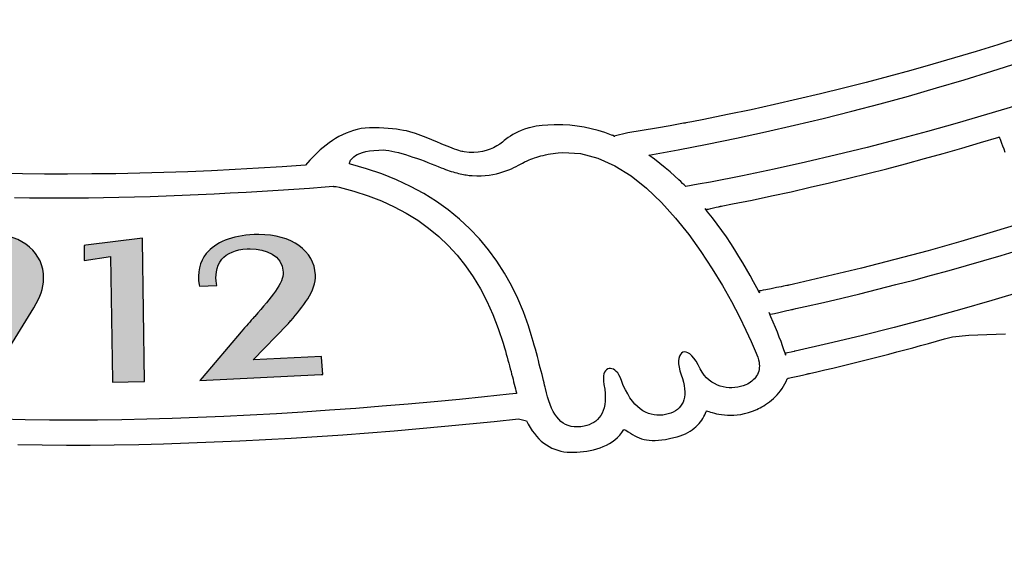
# Model space of a CAD drawing. Units: millimetres. Extents: x -1007 to 1552, y 968 to 1551.
# Drawn here: x -96 to -96, y 991 to 992 of the extents above; entities that cross this region are included whole.
import ezdxf

# ---------------------------------------------------------------- set-up
doc = ezdxf.new("R2010")
doc.units = ezdxf.units.MM
doc.header["$PDMODE"] = 34
doc.layers.get('0').update_dxf_attribs({"linetype": 'CONTINUOUS'})
doc.layers.get('DEFPOINTS').update_dxf_attribs({"linetype": 'CONTINUOUS'})
doc.layers.add('FRAU-LOGO', color=34, linetype='CONTINUOUS')
doc.layers.add('FRAU-QUOTE', color=34, linetype='CONTINUOUS')
doc.styles.add('POLTRONA-FRAU', font='times.ttf', dxfattribs={"oblique": 15})
doc.dimstyles.new('POLTRONA-FRAU', dxfattribs={"dimscale": 2, "dimtxt": 1.8, "dimasz": 1, "dimexe": 0, "dimexo": 0.5, "dimgap": 1, "dimtad": 0, "dimdec": 0, "dimrnd": 1, "dimdsep": 46, "dimtxsty": 'POLTRONA-FRAU', "dimblk": 'DOT', "dimcen": 2.5, "dimse1": 1, "dimse2": 1, "dimclrd": 256, "dimclre": 256, "dimaunit": 1, "dimadec": 0, "dimazin": 0, "dimtfac": 1, "dimtdec": 0, "dimtofl": 0, "dimtmove": 0, "dimatfit": 3, "dimldrblk": 'CLOSEDBLANK', "dimfxl": 0, "dimtolj": 1, "dimarcsym": 0})

# ---------------------------------------------------------------- blocks, each defined once
blk = doc.blocks.new('_DOT')
at = {"color": 0, "linetype": 'ByBlock'}
blk.add_line((-0.5, 0), (-1, 0), dxfattribs=at)
at = {"color": 0, "linetype": 'ByBlock', "const_width": 0.5}
blk.add_lwpolyline([(-0.25, 0, 1), (0.25, 0, 1)], format="xyb", close=True, dxfattribs=at)
blk = doc.blocks.new('*D13')
at = {"layer": 'DEFPOINTS', "color": 0}
for p in [(-238.81469, 1018.34931), (-89.81469, 1016.76258), (-89.81469, 971.97654)]:
    blk.add_point(p, dxfattribs=at)
at = {"layer": 'FRAU-QUOTE', "lineweight": -2}
for p, q in [((-236.81469, 971.97654), (-173.05191, 971.97654)), ((-91.81469, 971.97654), (-155.57747, 971.97654))]:
    blk.add_line(p, q, dxfattribs=at)
at = {"layer": 'FRAU-QUOTE', "lineweight": -2, "xscale": 2, "yscale": 2, "zscale": 2, "rotation": 180}
blk.add_blockref('_DOT', (-238.81469, 971.97654), dxfattribs=at)
at = {"layer": 'FRAU-QUOTE', "lineweight": -2, "xscale": 2, "yscale": 2, "zscale": 2}
blk.add_blockref('_DOT', (-89.81469, 971.97654), dxfattribs=at)
at = {"layer": 'FRAU-QUOTE', "color": 0, "insert": (-164.31469, 971.97654), "char_height": 6, "attachment_point": 5, "style": 'POLTRONA-FRAU'}
blk.add_mtext('\\A1;149', dxfattribs=at)
blk = doc.blocks.new('_ClosedBlank')
at = {"color": 0, "linetype": 'ByBlock', "lineweight": -2}
for p, q in [((-1, 0.16667), (0, 0)), ((-1, 0.16667), (-1, -0.16667)), ((0, 0), (-1, -0.16667))]:
    blk.add_line(p, q, dxfattribs=at)
blk = doc.blocks.new('Logo-Frau-2015')
h = blk.add_hatch(color=256)
h.dxf.hatch_style = 1
edge = h.paths.add_edge_path()
edge.add_spline(control_points=[(28.884, 3.051), (28.884, 3.051), (28.859, 3.051), (28.859, 3.051), (28.378, 3.051), (27.98, 2.736), (27.972, 2.349), (27.967, 2.098), (28.113, 1.721), (28.536, 1.712), (28.547, 1.712), (28.557, 1.711), (28.567, 1.711), (28.658, 1.711), (28.721, 1.724), (28.788, 1.738), (28.788, 1.738), (28.799, 1.74), (28.799, 1.74), (28.799, 1.74), (28.38, 1.038), (28.38, 1.038), (28.38, 1.038), (28.36, 1.004), (28.36, 1.004), (28.36, 1.004), (28.819, 0.993), (28.819, 0.993), (28.819, 0.993), (28.824, 0.993), (28.824, 0.993), (28.824, 0.993), (29.459, 2.023), (29.459, 2.023), (29.56, 2.182), (29.594, 2.282), (29.597, 2.434), (29.604, 2.782), (29.304, 3.042), (28.884, 3.051)], knot_values=[0, 0, 0, 0, 1, 1, 1, 2, 2, 2, 3, 3, 3, 4, 4, 4, 5, 5, 5, 6, 6, 6, 7, 7, 7, 8, 8, 8, 9, 9, 9, 10, 10, 10, 11, 11, 11, 12, 12, 12, 13, 13, 13, 13], degree=3, periodic=0)
edge = h.paths.add_edge_path(flags=16)
edge.add_spline(control_points=[(28.792, 2.879), (28.792, 2.879), (28.803, 2.879), (28.803, 2.879), (28.926, 2.876), (29.019, 2.825), (29.08, 2.727), (29.127, 2.652), (29.153, 2.549), (29.151, 2.444), (29.145, 2.191), (29.032, 1.921), (28.731, 1.921), (28.731, 1.921), (28.72, 1.921), (28.72, 1.921), (28.385, 1.928), (28.375, 2.287), (28.377, 2.359), (28.379, 2.481), (28.416, 2.879), (28.792, 2.879)], knot_values=[0, 0, 0, 0, 1, 1, 1, 2, 2, 2, 3, 3, 3, 4, 4, 4, 5, 5, 5, 6, 6, 6, 7, 7, 7, 7], degree=3, periodic=0)
h = blk.add_hatch(color=256)
h.dxf.hatch_style = 1
edge = h.paths.add_edge_path()
edge.add_spline(control_points=[(33.477, 1.334), (33.477, 1.334), (33.476, 1.343), (33.476, 1.343), (33.476, 1.343), (32.521, 1.296), (32.521, 1.296), (32.521, 1.296), (33.002, 1.788), (33.002, 1.788), (33.01, 1.797), (33.017, 1.807), (33.025, 1.816), (33.031, 1.823), (33.038, 1.831), (33.045, 1.839), (33.045, 1.839), (33.048, 1.842), (33.048, 1.842), (33.206, 2.029), (33.402, 2.262), (33.391, 2.481), (33.374, 2.819), (33.057, 3.045), (32.602, 3.045), (32.582, 3.045), (32.561, 3.045), (32.534, 3.044), (32.224, 3.028), (31.994, 2.936), (31.868, 2.779), (31.774, 2.663), (31.74, 2.512), (31.769, 2.342), (31.769, 2.342), (31.773, 2.322), (31.773, 2.322), (31.773, 2.322), (32.013, 2.335), (32.013, 2.335), (32.013, 2.335), (32.009, 2.36), (32.009, 2.36), (31.995, 2.456), (31.997, 2.593), (32.084, 2.699), (32.157, 2.786), (32.276, 2.835), (32.436, 2.843), (32.452, 2.844), (32.466, 2.844), (32.481, 2.844), (32.696, 2.844), (32.93, 2.759), (32.941, 2.52), (32.95, 2.366), (32.779, 2.172), (32.543, 1.903), (32.543, 1.903), (32.538, 1.897), (32.538, 1.897), (32.484, 1.836), (32.42, 1.763), (32.354, 1.685), (32.354, 1.685), (31.812, 1.047), (31.812, 1.047), (31.812, 1.047), (31.778, 1.007), (31.778, 1.007), (31.778, 1.007), (33.47, 1.09), (33.47, 1.09), (33.47, 1.09), (33.493, 1.091), (33.493, 1.091), (33.493, 1.091), (33.477, 1.334), (33.477, 1.334)], knot_values=[0, 0, 0, 0, 1, 1, 1, 2, 2, 2, 3, 3, 3, 4, 4, 4, 5, 5, 5, 6, 6, 6, 7, 7, 7, 8, 8, 8, 9, 9, 9, 10, 10, 10, 11, 11, 11, 12, 12, 12, 13, 13, 13, 14, 14, 14, 15, 15, 15, 16, 16, 16, 17, 17, 17, 18, 18, 18, 19, 19, 19, 20, 20, 20, 21, 21, 21, 22, 22, 22, 23, 23, 23, 24, 24, 24, 25, 25, 25, 26, 26, 26, 26], degree=3, periodic=0)
h = blk.add_hatch(color=256)
h.dxf.hatch_style = 1
h.paths.add_polyline_path([(30.977, 2.992), (30.186, 2.895), (30.165, 2.893), (30.165, 2.682), (30.53, 2.74), (30.561, 1.009), (30.561, 0.986), (30.998, 0.993), (31.007, 0.993), (30.977, 2.967)])
for p, q in [((43.209, 5.788), (42.912, 5.693)), ((42.912, 5.693), (42.613, 5.6)), ((42.31, 5.509), (42.005, 5.42)), ((42.613, 5.6), (42.31, 5.509)), ((42.005, 5.42), (41.698, 5.333)), ((42.828, 5.324), (43.209, 5.446)), ((41.387, 5.248), (41.074, 5.166)), ((41.698, 5.333), (41.387, 5.248)), ((42.444, 5.205), (42.828, 5.324)), ((40.758, 5.085), (40.44, 5.007)), ((41.074, 5.166), (40.758, 5.085)), ((41.665, 4.977), (42.056, 5.089)), ((42.056, 5.089), (42.444, 5.205)), ((40.44, 5.007), (40.119, 4.931)), ((41.271, 4.869), (41.665, 4.977)), ((39.795, 4.858), (39.469, 4.786)), ((40.119, 4.931), (39.795, 4.858)), ((40.874, 4.765), (41.271, 4.869)), ((43.162, 4.842), (42.757, 4.718)), ((39.141, 4.717), (38.81, 4.65)), ((39.469, 4.786), (39.141, 4.717)), ((40.475, 4.665), (40.874, 4.765)), ((42.757, 4.718), (42.347, 4.598)), ((36.376, 4.535), (36.367, 4.532)), ((36.395, 4.539), (36.376, 4.535)), ((36.473, 4.554), (36.395, 4.539)), ((36.554, 4.564), (36.473, 4.554)), ((36.636, 4.571), (36.554, 4.564)), ((36.721, 4.574), (36.636, 4.571)), ((36.764, 4.574), (36.721, 4.574)), ((36.775, 4.574), (36.764, 4.574)), ((36.78, 4.574), (36.775, 4.574)), ((36.783, 4.574), (36.78, 4.574)), ((36.789, 4.574), (36.783, 4.574)), ((36.841, 4.573), (36.789, 4.574)), ((36.942, 4.568), (36.841, 4.573)), ((37.042, 4.557), (36.942, 4.568)), ((37.141, 4.541), (37.042, 4.557)), ((37.238, 4.521), (37.141, 4.541)), ((38.34, 4.562), (38.148, 4.528)), ((38.528, 4.597), (38.34, 4.562)), ((38.54, 4.599), (38.528, 4.597)), ((38.543, 4.599), (38.54, 4.599)), ((38.544, 4.599), (38.543, 4.599)), ((38.543, 4.599), (38.543, 4.599)), ((38.543, 4.599), (38.543, 4.599)), ((38.543, 4.599), (38.543, 4.599)), ((38.543, 4.599), (38.543, 4.599)), ((38.543, 4.599), (38.543, 4.599)), ((38.543, 4.599), (38.543, 4.599)), ((38.545, 4.599), (38.544, 4.599)), ((38.544, 4.599), (38.544, 4.599)), ((38.544, 4.599), (38.544, 4.599)), ((38.544, 4.599), (38.544, 4.599)), ((38.544, 4.599), (38.544, 4.599)), ((38.544, 4.599), (38.544, 4.599)), ((38.55, 4.6), (38.545, 4.599)), ((38.56, 4.602), (38.55, 4.6)), ((38.644, 4.618), (38.56, 4.602)), ((38.81, 4.65), (38.644, 4.618)), ((39.671, 4.476), (40.074, 4.568)), ((40.074, 4.568), (40.475, 4.665)), ((42.347, 4.598), (41.932, 4.482)), ((33.719, 4.411), (33.672, 4.384)), ((33.768, 4.436), (33.719, 4.411)), ((33.818, 4.459), (33.768, 4.436)), ((33.869, 4.479), (33.818, 4.459)), ((33.922, 4.496), (33.869, 4.479)), ((33.975, 4.511), (33.922, 4.496)), ((34.03, 4.522), (33.975, 4.511)), ((34.086, 4.529), (34.03, 4.522)), ((34.144, 4.533), (34.086, 4.529)), ((34.173, 4.534), (34.144, 4.533)), ((34.21, 4.534), (34.173, 4.534)), ((34.281, 4.532), (34.21, 4.534)), ((34.347, 4.53), (34.281, 4.532)), ((34.408, 4.526), (34.347, 4.53)), ((34.466, 4.521), (34.408, 4.526)), ((34.52, 4.514), (34.466, 4.521)), ((34.57, 4.507), (34.52, 4.514)), ((34.618, 4.498), (34.57, 4.507)), ((34.663, 4.489), (34.618, 4.498)), ((34.706, 4.478), (34.663, 4.489)), ((34.787, 4.454), (34.706, 4.478)), ((34.863, 4.427), (34.787, 4.454)), ((34.938, 4.398), (34.863, 4.427)), ((35.014, 4.365), (34.938, 4.398)), ((36.082, 4.398), (36.026, 4.356)), ((36.112, 4.419), (36.082, 4.398)), ((36.145, 4.44), (36.112, 4.419)), ((36.181, 4.46), (36.145, 4.44)), ((36.22, 4.479), (36.181, 4.46)), ((36.261, 4.497), (36.22, 4.479)), ((36.306, 4.514), (36.261, 4.497)), ((36.355, 4.529), (36.306, 4.514)), ((36.367, 4.532), (36.355, 4.529)), ((37.334, 4.496), (37.238, 4.521)), ((37.429, 4.466), (37.334, 4.496)), ((37.521, 4.432), (37.429, 4.466)), ((37.556, 4.422), (37.521, 4.432)), ((37.537, 4.429), (37.535, 4.43)), ((37.535, 4.43), (37.536, 4.43)), ((37.536, 4.43), (37.539, 4.429)), ((37.561, 4.419), (37.537, 4.429)), ((37.539, 4.429), (37.555, 4.422)), ((37.555, 4.422), (37.567, 4.417)), ((37.748, 4.463), (37.561, 4.419)), ((37.567, 4.417), (37.561, 4.419)), ((37.561, 4.419), (37.57, 4.416)), ((37.95, 4.495), (37.748, 4.463)), ((38.148, 4.528), (37.95, 4.495)), ((39.266, 4.388), (39.671, 4.476)), ((41.932, 4.482), (41.513, 4.369)), ((42.669, 4.327), (42.926, 4.404)), ((42.926, 4.404), (42.933, 4.406)), ((42.933, 4.406), (42.933, 4.406)), ((42.933, 4.406), (42.933, 4.406)), ((42.933, 4.406), (42.933, 4.405)), ((42.933, 4.405), (42.934, 4.403)), ((42.934, 4.403), (42.936, 4.398)), ((42.936, 4.398), (42.938, 4.392)), ((33.539, 4.292), (33.458, 4.224)), ((33.582, 4.324), (33.539, 4.292)), ((33.627, 4.355), (33.582, 4.324)), ((33.672, 4.384), (33.627, 4.355)), ((35.095, 4.331), (35.014, 4.365)), ((35.137, 4.314), (35.095, 4.331)), ((35.155, 4.306), (35.137, 4.314)), ((35.191, 4.292), (35.155, 4.306)), ((35.264, 4.263), (35.191, 4.292)), ((35.332, 4.237), (35.264, 4.263)), ((35.92, 4.28), (35.875, 4.255)), ((35.962, 4.307), (35.92, 4.28)), ((36.001, 4.335), (35.962, 4.307)), ((36.026, 4.356), (36.001, 4.335)), ((38.451, 4.225), (38.859, 4.304)), ((38.859, 4.304), (39.266, 4.388)), ((41.089, 4.26), (40.661, 4.155)), ((41.513, 4.369), (41.089, 4.26)), ((42.41, 4.251), (42.669, 4.327)), ((42.938, 4.392), (42.942, 4.383)), ((42.942, 4.383), (42.945, 4.373)), ((42.945, 4.373), (42.955, 4.348)), ((42.955, 4.348), (42.966, 4.318)), ((42.966, 4.318), (42.98, 4.282)), ((42.98, 4.282), (42.995, 4.241)), ((33.383, 4.153), (33.314, 4.082)), ((33.458, 4.224), (33.383, 4.153)), ((33.907, 4.112), (33.925, 4.129)), ((33.925, 4.129), (33.948, 4.145)), ((33.948, 4.145), (33.975, 4.161)), ((33.975, 4.161), (34.009, 4.176)), ((34.009, 4.176), (34.048, 4.19)), ((34.048, 4.19), (34.094, 4.202)), ((34.094, 4.202), (34.147, 4.212)), ((34.147, 4.212), (34.207, 4.219)), ((34.207, 4.219), (34.276, 4.223)), ((34.276, 4.223), (34.336, 4.224)), ((34.336, 4.224), (34.373, 4.221)), ((34.373, 4.221), (34.413, 4.216)), ((34.413, 4.216), (34.456, 4.209)), ((34.456, 4.209), (34.501, 4.199)), ((34.501, 4.199), (34.548, 4.188)), ((34.548, 4.188), (34.597, 4.174)), ((34.597, 4.174), (34.648, 4.16)), ((34.648, 4.16), (34.699, 4.144)), ((34.699, 4.144), (34.751, 4.126)), ((34.751, 4.126), (34.803, 4.108)), ((35.363, 4.226), (35.332, 4.237)), ((35.391, 4.217), (35.363, 4.226)), ((35.415, 4.209), (35.391, 4.217)), ((35.435, 4.204), (35.415, 4.209)), ((35.444, 4.202), (35.435, 4.204)), ((35.445, 4.201), (35.444, 4.202)), ((35.446, 4.201), (35.445, 4.201)), ((35.449, 4.201), (35.446, 4.201)), ((35.467, 4.197), (35.449, 4.201)), ((35.535, 4.19), (35.467, 4.197)), ((35.6, 4.188), (35.535, 4.19)), ((35.662, 4.192), (35.6, 4.188)), ((35.72, 4.202), (35.662, 4.192)), ((35.775, 4.216), (35.72, 4.202)), ((35.827, 4.234), (35.775, 4.216)), ((35.875, 4.255), (35.827, 4.234)), ((36.449, 4.115), (36.478, 4.124)), ((36.478, 4.124), (36.507, 4.132)), ((36.507, 4.132), (36.538, 4.141)), ((36.538, 4.141), (36.57, 4.149)), ((36.57, 4.149), (36.603, 4.157)), ((36.603, 4.157), (36.637, 4.164)), ((36.637, 4.164), (36.672, 4.171)), ((36.672, 4.171), (36.707, 4.176)), ((36.707, 4.176), (36.743, 4.181)), ((36.743, 4.181), (36.779, 4.185)), ((36.779, 4.185), (36.842, 4.19)), ((36.842, 4.19), (37.091, 4.174)), ((37.091, 4.174), (37.333, 4.111)), ((38.042, 4.15), (38.451, 4.225)), ((38.121, 4.094), (38.042, 4.15)), ((40.661, 4.155), (40.228, 4.054)), ((41.89, 4.104), (42.151, 4.176)), ((42.151, 4.176), (42.41, 4.251)), ((42.995, 4.241), (43.012, 4.195)), ((32.926, 3.989), (32.598, 3.969)), ((33.252, 4.011), (32.926, 3.989)), ((33.314, 4.082), (33.252, 4.011)), ((33.865, 4.035), (33.867, 4.043)), ((33.865, 4.03), (33.865, 4.035)), ((33.879, 4.025), (33.865, 4.03)), ((33.867, 4.043), (33.87, 4.053)), ((33.87, 4.053), (33.875, 4.066)), ((33.875, 4.066), (33.882, 4.08)), ((34.104, 3.961), (33.879, 4.025)), ((33.882, 4.08), (33.893, 4.096)), ((33.893, 4.096), (33.907, 4.112)), ((34.803, 4.108), (34.855, 4.09)), ((34.855, 4.09), (34.907, 4.071)), ((34.907, 4.071), (34.958, 4.051)), ((34.958, 4.051), (35.008, 4.032)), ((35.008, 4.032), (35.056, 4.013)), ((35.056, 4.013), (35.103, 3.994)), ((35.103, 3.994), (35.147, 3.976)), ((36.161, 3.978), (36.193, 3.994)), ((36.193, 3.994), (36.223, 4.01)), ((36.223, 4.01), (36.252, 4.025)), ((36.252, 4.025), (36.278, 4.04)), ((36.278, 4.04), (36.302, 4.053)), ((36.302, 4.053), (36.319, 4.062)), ((36.319, 4.062), (36.336, 4.07)), ((36.336, 4.07), (36.354, 4.079)), ((36.354, 4.079), (36.375, 4.088)), ((36.375, 4.088), (36.398, 4.097)), ((36.398, 4.097), (36.423, 4.106)), ((36.423, 4.106), (36.449, 4.115)), ((37.333, 4.111), (37.568, 4.005)), ((37.568, 4.005), (37.795, 3.863)), ((38.198, 4.035), (38.121, 4.094)), ((38.272, 3.976), (38.198, 4.035)), ((40.228, 4.054), (39.79, 3.957)), ((41.363, 3.963), (41.627, 4.033)), ((41.627, 4.033), (41.89, 4.104)), ((29.301, 3.891), (28.993, 3.896)), ((29.612, 3.887), (29.301, 3.891)), ((29.769, 3.887), (29.612, 3.887)), ((29.847, 3.887), (29.769, 3.887)), ((29.932, 3.887), (29.847, 3.887)), ((30.269, 3.889), (29.932, 3.887)), ((30.606, 3.893), (30.269, 3.889)), ((30.941, 3.9), (30.606, 3.893)), ((31.275, 3.909), (30.941, 3.9)), ((31.608, 3.921), (31.275, 3.909)), ((31.939, 3.935), (31.608, 3.921)), ((32.269, 3.951), (31.939, 3.935)), ((32.598, 3.969), (32.269, 3.951)), ((34.319, 3.889), (34.104, 3.961)), ((34.524, 3.807), (34.319, 3.889)), ((35.147, 3.976), (35.178, 3.964)), ((35.178, 3.964), (35.205, 3.953)), ((35.205, 3.953), (35.232, 3.944)), ((35.232, 3.944), (35.259, 3.934)), ((35.259, 3.934), (35.285, 3.926)), ((35.285, 3.926), (35.311, 3.918)), ((35.311, 3.918), (35.337, 3.91)), ((35.337, 3.91), (35.362, 3.904)), ((35.362, 3.904), (35.386, 3.898)), ((35.386, 3.898), (35.41, 3.892)), ((35.41, 3.892), (35.433, 3.887)), ((35.433, 3.887), (35.455, 3.883)), ((35.455, 3.883), (35.476, 3.879)), ((35.476, 3.879), (35.496, 3.875)), ((35.496, 3.875), (35.516, 3.873)), ((35.516, 3.873), (35.534, 3.87)), ((35.534, 3.87), (35.551, 3.869)), ((35.551, 3.869), (35.58, 3.867)), ((35.58, 3.867), (35.643, 3.864)), ((35.643, 3.864), (35.704, 3.865)), ((35.704, 3.865), (35.761, 3.868)), ((35.761, 3.868), (35.816, 3.874)), ((35.816, 3.874), (35.868, 3.882)), ((35.868, 3.882), (35.917, 3.892)), ((35.917, 3.892), (35.964, 3.904)), ((35.964, 3.904), (36.008, 3.917)), ((36.008, 3.917), (36.05, 3.931)), ((36.05, 3.931), (36.089, 3.947)), ((36.089, 3.947), (36.126, 3.962)), ((36.126, 3.962), (36.161, 3.978)), ((37.795, 3.863), (38.012, 3.69)), ((38.341, 3.918), (38.272, 3.976)), ((38.405, 3.861), (38.341, 3.918)), ((38.463, 3.808), (38.405, 3.861)), ((39.349, 3.865), (38.903, 3.776)), ((39.79, 3.957), (39.349, 3.865)), ((40.832, 3.829), (41.098, 3.895)), ((41.098, 3.895), (41.363, 3.963)), ((33.527, 3.709), (33.636, 3.717)), ((33.636, 3.717), (33.639, 3.717)), ((33.639, 3.717), (33.643, 3.716)), ((33.643, 3.716), (33.646, 3.716)), ((33.646, 3.716), (33.649, 3.716)), ((33.649, 3.716), (33.653, 3.716)), ((33.653, 3.716), (33.656, 3.716)), ((33.656, 3.716), (33.659, 3.715)), ((33.659, 3.715), (33.662, 3.715)), ((33.662, 3.715), (33.664, 3.715)), ((33.664, 3.715), (33.667, 3.715)), ((33.667, 3.715), (33.669, 3.714)), ((33.669, 3.714), (33.671, 3.714)), ((33.671, 3.714), (33.673, 3.714)), ((33.673, 3.714), (33.675, 3.714)), ((33.675, 3.714), (33.677, 3.713)), ((33.677, 3.713), (33.678, 3.713)), ((33.678, 3.713), (33.721, 3.703)), ((34.719, 3.715), (34.524, 3.807)), ((34.904, 3.615), (34.719, 3.715)), ((38.49, 3.782), (38.463, 3.808)), ((38.515, 3.758), (38.49, 3.782)), ((38.537, 3.736), (38.515, 3.758)), ((38.558, 3.714), (38.537, 3.736)), ((38.733, 3.745), (38.558, 3.714)), ((38.558, 3.714), (38.558, 3.714)), ((38.903, 3.776), (38.733, 3.745)), ((40.296, 3.703), (40.565, 3.765)), ((40.565, 3.765), (40.832, 3.829)), ((30.866, 3.57), (31.085, 3.576)), ((31.085, 3.576), (31.306, 3.584)), ((31.306, 3.584), (31.529, 3.593)), ((31.529, 3.593), (31.753, 3.602)), ((31.753, 3.602), (31.977, 3.613)), ((31.977, 3.613), (32.201, 3.624)), ((32.201, 3.624), (32.425, 3.637)), ((32.425, 3.637), (32.648, 3.65)), ((32.648, 3.65), (32.871, 3.664)), ((32.871, 3.664), (33.091, 3.678)), ((33.091, 3.678), (33.31, 3.693)), ((33.31, 3.693), (33.527, 3.709)), ((33.721, 3.703), (33.928, 3.648)), ((33.928, 3.648), (34.125, 3.585)), ((34.125, 3.585), (34.312, 3.513)), ((35.079, 3.506), (34.904, 3.615)), ((38.012, 3.69), (38.219, 3.492)), ((39.484, 3.526), (39.756, 3.583)), ((39.756, 3.583), (40.027, 3.642)), ((40.027, 3.642), (40.296, 3.703)), ((29.193, 3.561), (29.399, 3.558)), ((29.399, 3.558), (29.605, 3.556)), ((29.605, 3.556), (29.81, 3.555)), ((29.81, 3.555), (30.014, 3.555)), ((30.014, 3.555), (30.222, 3.557)), ((30.222, 3.557), (30.434, 3.56)), ((30.434, 3.56), (30.649, 3.564)), ((30.649, 3.564), (30.866, 3.57)), ((34.312, 3.513), (34.49, 3.432)), ((35.244, 3.388), (35.079, 3.506)), ((38.219, 3.492), (38.415, 3.275)), ((39.027, 3.434), (39.037, 3.436)), ((39.037, 3.436), (39.044, 3.438)), ((39.044, 3.438), (39.048, 3.439)), ((39.048, 3.439), (39.048, 3.439)), ((39.048, 3.439), (39.048, 3.439)), ((39.048, 3.439), (39.048, 3.439)), ((39.048, 3.439), (39.05, 3.439)), ((39.05, 3.439), (39.058, 3.441)), ((39.058, 3.441), (39.075, 3.444)), ((39.075, 3.444), (39.212, 3.471)), ((39.212, 3.471), (39.484, 3.526)), ((34.49, 3.432), (34.659, 3.342)), ((34.659, 3.342), (34.819, 3.243)), ((35.399, 3.261), (35.244, 3.388)), ((38.863, 3.363), (38.828, 3.406)), ((38.831, 3.408), (38.836, 3.402)), ((38.836, 3.402), (38.841, 3.397)), ((38.841, 3.397), (38.843, 3.394)), ((38.843, 3.394), (38.844, 3.393)), ((38.844, 3.393), (38.847, 3.393)), ((38.847, 3.393), (38.86, 3.396)), ((38.86, 3.396), (38.875, 3.399)), ((38.932, 3.276), (38.863, 3.363)), ((38.875, 3.399), (38.91, 3.407)), ((38.91, 3.407), (38.983, 3.424)), ((38.983, 3.424), (39.014, 3.431)), ((39.014, 3.431), (39.027, 3.434)), ((34.819, 3.243), (34.969, 3.135)), ((35.545, 3.126), (35.399, 3.261)), ((38.415, 3.275), (38.599, 3.045)), ((38.998, 3.188), (38.932, 3.276)), ((39.063, 3.099), (38.998, 3.188)), ((43.294, 3.217), (42.847, 3.08)), ((34.969, 3.135), (35.111, 3.018)), ((35.681, 2.983), (35.545, 3.126)), ((38.599, 3.045), (38.77, 2.807)), ((39.125, 3.01), (39.063, 3.099)), ((42.847, 3.08), (42.396, 2.947)), ((30.186, 2.895), (30.165, 2.893)), ((30.165, 2.893), (30.165, 2.682)), ((30.977, 2.992), (30.186, 2.895)), ((30.977, 2.967), (30.977, 2.992)), ((31.007, 0.993), (30.977, 2.967)), ((35.111, 3.018), (35.244, 2.891)), ((35.244, 2.891), (35.369, 2.755)), ((35.807, 2.832), (35.681, 2.983)), ((39.186, 2.92), (39.125, 3.01)), ((39.244, 2.83), (39.186, 2.92)), ((42.396, 2.947), (41.939, 2.819)), ((35.369, 2.755), (35.485, 2.61)), ((35.924, 2.674), (35.807, 2.832)), ((38.77, 2.807), (38.927, 2.568)), ((39.3, 2.74), (39.244, 2.83)), ((41.939, 2.819), (41.477, 2.695)), ((42.72, 2.683), (42.961, 2.754)), ((42.961, 2.754), (43.201, 2.827)), ((30.165, 2.682), (30.53, 2.74)), ((30.53, 2.74), (30.561, 1.009)), ((36.031, 2.507), (35.924, 2.674)), ((39.354, 2.651), (39.3, 2.74)), ((39.407, 2.562), (39.354, 2.651)), ((41.477, 2.695), (41.01, 2.576)), ((42.232, 2.544), (42.477, 2.612)), ((42.477, 2.612), (42.72, 2.683)), ((35.485, 2.61), (35.592, 2.454)), ((36.129, 2.333), (36.031, 2.507)), ((38.927, 2.568), (39.069, 2.333)), ((39.457, 2.473), (39.407, 2.562)), ((39.505, 2.386), (39.457, 2.473)), ((41.01, 2.576), (40.538, 2.462)), ((41.739, 2.41), (41.986, 2.476)), ((41.986, 2.476), (42.232, 2.544)), ((35.592, 2.454), (35.692, 2.289)), ((39.55, 2.3), (39.505, 2.386)), ((39.991, 2.337), (39.982, 2.335)), ((39.993, 2.337), (39.991, 2.337)), ((39.994, 2.337), (39.993, 2.337)), ((39.993, 2.337), (39.993, 2.337)), ((39.993, 2.337), (39.993, 2.337)), ((40.001, 2.339), (39.994, 2.337)), ((40.061, 2.352), (40.001, 2.339)), ((40.538, 2.462), (40.061, 2.352)), ((41.239, 2.281), (41.49, 2.345)), ((41.49, 2.345), (41.739, 2.41)), ((35.692, 2.289), (35.783, 2.114)), ((36.217, 2.152), (36.129, 2.333)), ((39.069, 2.333), (39.196, 2.108)), ((39.588, 2.233), (39.55, 2.3)), ((39.578, 2.256), (39.577, 2.255)), ((39.577, 2.255), (39.578, 2.254)), ((39.581, 2.256), (39.578, 2.256)), ((39.578, 2.254), (39.589, 2.23)), ((39.589, 2.258), (39.581, 2.256)), ((39.589, 2.23), (39.588, 2.233)), ((39.604, 2.261), (39.589, 2.258)), ((39.638, 2.267), (39.604, 2.261)), ((39.674, 2.274), (39.638, 2.267)), ((39.749, 2.289), (39.674, 2.274)), ((39.823, 2.304), (39.749, 2.289)), ((39.858, 2.31), (39.823, 2.304)), ((39.891, 2.317), (39.858, 2.31)), ((39.921, 2.323), (39.891, 2.317)), ((39.946, 2.328), (39.921, 2.323)), ((39.967, 2.332), (39.946, 2.328)), ((39.982, 2.335), (39.967, 2.332)), ((40.734, 2.157), (40.988, 2.218)), ((40.988, 2.218), (41.239, 2.281)), ((43.282, 2.259), (42.831, 2.123)), ((35.783, 2.114), (35.867, 1.928)), ((36.296, 1.964), (36.217, 2.152)), ((39.196, 2.108), (39.306, 1.898)), ((40.224, 2.039), (40.48, 2.098)), ((40.48, 2.098), (40.734, 2.157)), ((42.831, 2.123), (42.378, 1.993)), ((35.867, 1.928), (35.942, 1.733)), ((36.366, 1.769), (36.296, 1.964)), ((39.747, 1.895), (39.72, 1.955)), ((39.728, 1.943), (39.728, 1.943)), ((39.728, 1.943), (39.732, 1.933)), ((39.732, 1.933), (39.738, 1.933)), ((39.738, 1.933), (39.743, 1.934)), ((39.743, 1.934), (39.769, 1.939)), ((39.769, 1.939), (39.796, 1.945)), ((39.796, 1.945), (39.855, 1.957)), ((39.855, 1.957), (39.915, 1.97)), ((39.915, 1.97), (39.97, 1.983)), ((39.97, 1.983), (39.995, 1.988)), ((39.995, 1.988), (40.017, 1.993)), ((40.017, 1.993), (40.035, 1.997)), ((40.035, 1.997), (40.049, 2)), ((40.049, 2), (40.058, 2.002)), ((40.058, 2.002), (40.062, 2.003)), ((40.062, 2.003), (40.063, 2.004)), ((40.062, 2.003), (40.062, 2.003)), ((40.062, 2.003), (40.062, 2.003)), ((40.063, 2.004), (40.095, 2.011)), ((40.095, 2.011), (40.224, 2.039)), ((42.378, 1.993), (41.922, 1.867)), ((39.306, 1.898), (39.398, 1.711)), ((39.78, 1.82), (39.747, 1.895)), ((39.81, 1.748), (39.78, 1.82)), ((41.922, 1.867), (41.465, 1.747)), ((35.942, 1.733), (36.01, 1.527)), ((36.403, 1.647), (36.366, 1.769)), ((39.398, 1.711), (39.472, 1.55)), ((39.838, 1.68), (39.81, 1.748)), ((39.864, 1.614), (39.838, 1.68)), ((41.465, 1.747), (41.007, 1.632)), ((42.508, 1.64), (42.758, 1.652)), ((42.758, 1.652), (43.021, 1.657)), ((36.01, 1.527), (36.028, 1.465)), ((36.417, 1.599), (36.403, 1.647)), ((36.431, 1.55), (36.417, 1.599)), ((36.445, 1.499), (36.431, 1.55)), ((39.472, 1.55), (39.527, 1.423)), ((39.888, 1.552), (39.864, 1.614)), ((39.91, 1.493), (39.888, 1.552)), ((40.548, 1.523), (40.087, 1.418)), ((41.007, 1.632), (40.548, 1.523)), ((41.836, 1.495), (41.947, 1.526)), ((41.947, 1.526), (42.059, 1.556)), ((42.059, 1.556), (42.17, 1.587)), ((42.17, 1.587), (42.281, 1.618)), ((42.281, 1.618), (42.508, 1.64)), ((36.028, 1.465), (36.041, 1.42)), ((36.041, 1.42), (36.054, 1.376)), ((36.054, 1.376), (36.066, 1.334)), ((36.46, 1.447), (36.445, 1.499)), ((36.474, 1.394), (36.46, 1.447)), ((36.488, 1.341), (36.474, 1.394)), ((38.498, 1.389), (38.483, 1.371)), ((38.517, 1.401), (38.498, 1.389)), ((38.538, 1.407), (38.517, 1.401)), ((38.562, 1.405), (38.538, 1.407)), ((38.588, 1.395), (38.562, 1.405)), ((38.615, 1.378), (38.588, 1.395)), ((38.643, 1.353), (38.615, 1.378)), ((39.527, 1.423), (39.562, 1.335)), ((39.929, 1.438), (39.91, 1.493)), ((39.945, 1.387), (39.929, 1.438)), ((39.954, 1.359), (39.945, 1.387)), ((39.949, 1.386), (39.947, 1.386)), ((39.947, 1.386), (39.948, 1.385)), ((39.948, 1.385), (39.948, 1.382)), ((39.948, 1.382), (39.951, 1.373)), ((39.954, 1.387), (39.949, 1.386)), ((39.976, 1.392), (39.954, 1.387)), ((40.027, 1.404), (39.976, 1.392)), ((40.05, 1.409), (40.027, 1.404)), ((40.07, 1.414), (40.05, 1.409)), ((40.077, 1.415), (40.07, 1.414)), ((40.083, 1.417), (40.077, 1.415)), ((40.086, 1.418), (40.083, 1.417)), ((40.087, 1.418), (40.086, 1.418)), ((41.279, 1.348), (41.391, 1.377)), ((41.391, 1.377), (41.502, 1.406)), ((41.502, 1.406), (41.614, 1.436)), ((41.614, 1.436), (41.725, 1.465)), ((41.725, 1.465), (41.836, 1.495)), ((36.066, 1.334), (36.077, 1.292)), ((36.077, 1.292), (36.089, 1.251)), ((36.089, 1.251), (36.099, 1.211)), ((36.502, 1.288), (36.488, 1.341)), ((36.515, 1.236), (36.502, 1.288)), ((38.462, 1.316), (38.458, 1.281)), ((38.458, 1.281), (38.459, 1.24)), ((38.459, 1.24), (38.465, 1.194)), ((38.471, 1.347), (38.462, 1.316)), ((38.483, 1.371), (38.471, 1.347)), ((38.672, 1.319), (38.643, 1.353)), ((38.702, 1.277), (38.672, 1.319)), ((38.731, 1.225), (38.702, 1.277)), ((39.562, 1.335), (39.575, 1.294)), ((39.575, 1.294), (39.581, 1.266)), ((39.581, 1.266), (39.585, 1.238)), ((39.585, 1.238), (39.587, 1.211)), ((39.951, 1.373), (39.954, 1.365)), ((40.833, 1.236), (40.945, 1.264)), ((40.945, 1.264), (41.056, 1.292)), ((41.056, 1.292), (41.168, 1.32)), ((41.168, 1.32), (41.279, 1.348)), ((36.099, 1.211), (36.11, 1.172)), ((36.11, 1.172), (36.12, 1.134)), ((36.12, 1.134), (36.129, 1.097)), ((36.528, 1.186), (36.515, 1.236)), ((36.541, 1.138), (36.528, 1.186)), ((36.553, 1.092), (36.541, 1.138)), ((37.417, 1.1), (37.411, 1.071)), ((37.426, 1.124), (37.417, 1.1)), ((37.439, 1.144), (37.426, 1.124)), ((37.453, 1.159), (37.439, 1.144)), ((37.47, 1.17), (37.453, 1.159)), ((37.488, 1.175), (37.47, 1.17)), ((37.508, 1.177), (37.488, 1.175)), ((37.528, 1.173), (37.508, 1.177)), ((37.549, 1.165), (37.528, 1.173)), ((37.569, 1.152), (37.549, 1.165)), ((37.589, 1.135), (37.569, 1.152)), ((37.609, 1.113), (37.589, 1.135)), ((37.626, 1.086), (37.609, 1.113)), ((38.465, 1.194), (38.476, 1.144)), ((38.476, 1.144), (38.493, 1.089)), ((38.758, 1.171), (38.731, 1.225)), ((38.786, 1.125), (38.758, 1.171)), ((38.817, 1.083), (38.786, 1.125)), ((39.568, 1.114), (39.558, 1.092)), ((39.576, 1.137), (39.568, 1.114)), ((39.582, 1.161), (39.576, 1.137)), ((39.585, 1.185), (39.582, 1.161)), ((39.587, 1.211), (39.585, 1.185)), ((40.242, 1.096), (40.256, 1.1)), ((40.256, 1.1), (40.268, 1.102)), ((40.268, 1.102), (40.277, 1.104)), ((40.277, 1.104), (40.283, 1.106)), ((40.283, 1.106), (40.285, 1.106)), ((40.285, 1.106), (40.387, 1.13)), ((40.387, 1.13), (40.499, 1.156)), ((40.499, 1.156), (40.61, 1.182)), ((40.61, 1.182), (40.722, 1.209)), ((40.722, 1.209), (40.833, 1.236)), ((30.561, 1.009), (30.561, 0.986)), ((30.561, 0.986), (30.998, 0.993)), ((30.998, 0.993), (31.007, 0.993)), ((36.129, 1.097), (36.139, 1.061)), ((36.139, 1.061), (36.148, 1.026)), ((36.148, 1.026), (36.156, 0.991)), ((36.156, 0.991), (36.165, 0.958)), ((36.563, 1.049), (36.553, 1.092)), ((36.573, 1.009), (36.563, 1.049)), ((36.582, 0.974), (36.573, 1.009)), ((36.589, 0.943), (36.582, 0.974)), ((37.411, 1.071), (37.409, 1.037)), ((37.409, 1.037), (37.41, 0.999)), ((37.41, 0.999), (37.417, 0.952)), ((37.643, 1.054), (37.626, 1.086)), ((37.66, 1.009), (37.643, 1.054)), ((37.687, 0.94), (37.66, 1.009)), ((38.493, 1.089), (38.511, 1.036)), ((38.511, 1.036), (38.526, 0.986)), ((38.526, 0.986), (38.536, 0.938)), ((38.85, 1.047), (38.817, 1.083)), ((38.885, 1.014), (38.85, 1.047)), ((38.922, 0.987), (38.885, 1.014)), ((38.96, 0.964), (38.922, 0.987)), ((38.999, 0.944), (38.96, 0.964)), ((39.441, 0.97), (39.418, 0.958)), ((39.462, 0.984), (39.441, 0.97)), ((39.482, 0.999), (39.462, 0.984)), ((39.5, 1.015), (39.482, 0.999)), ((39.517, 1.032), (39.5, 1.015)), ((39.533, 1.051), (39.517, 1.032)), ((39.546, 1.071), (39.533, 1.051)), ((39.558, 1.092), (39.546, 1.071)), ((39.943, 0.961), (39.959, 0.996)), ((39.959, 0.996), (39.972, 1.032)), ((39.972, 1.032), (39.989, 1.039)), ((39.989, 1.039), (40.009, 1.043)), ((40.009, 1.043), (40.03, 1.048)), ((40.03, 1.048), (40.052, 1.053)), ((40.052, 1.053), (40.075, 1.058)), ((40.075, 1.058), (40.098, 1.063)), ((40.098, 1.063), (40.121, 1.068)), ((40.121, 1.068), (40.144, 1.074)), ((40.144, 1.074), (40.166, 1.079)), ((40.166, 1.079), (40.187, 1.084)), ((40.187, 1.084), (40.207, 1.088)), ((40.207, 1.088), (40.226, 1.092)), ((40.226, 1.092), (40.242, 1.096)), ((36.198, 0.828), (36.096, 0.816)), ((36.165, 0.958), (36.173, 0.925)), ((36.173, 0.925), (36.181, 0.893)), ((36.181, 0.893), (36.188, 0.862)), ((36.188, 0.862), (36.191, 0.849)), ((36.191, 0.849), (36.192, 0.848)), ((36.192, 0.848), (36.192, 0.846)), ((36.192, 0.846), (36.193, 0.845)), ((36.193, 0.845), (36.193, 0.844)), ((36.193, 0.844), (36.193, 0.842)), ((36.193, 0.842), (36.194, 0.841)), ((36.194, 0.841), (36.194, 0.84)), ((36.194, 0.84), (36.195, 0.839)), ((36.195, 0.839), (36.195, 0.837)), ((36.195, 0.837), (36.195, 0.836)), ((36.195, 0.836), (36.196, 0.835)), ((36.196, 0.835), (36.196, 0.833)), ((36.196, 0.833), (36.196, 0.832)), ((36.196, 0.832), (36.197, 0.831)), ((36.197, 0.831), (36.197, 0.829)), ((36.197, 0.829), (36.198, 0.828)), ((36.596, 0.917), (36.589, 0.943)), ((36.6, 0.896), (36.596, 0.917)), ((36.614, 0.837), (36.6, 0.896)), ((36.63, 0.778), (36.614, 0.837)), ((37.417, 0.952), (37.427, 0.887)), ((37.427, 0.887), (37.432, 0.827)), ((37.432, 0.827), (37.434, 0.771)), ((37.717, 0.877), (37.687, 0.94)), ((37.748, 0.82), (37.717, 0.877)), ((38.536, 0.938), (38.542, 0.893)), ((38.542, 0.893), (38.545, 0.851)), ((38.545, 0.851), (38.544, 0.811)), ((39.039, 0.929), (38.999, 0.944)), ((39.08, 0.918), (39.039, 0.929)), ((39.121, 0.911), (39.08, 0.918)), ((39.162, 0.906), (39.121, 0.911)), ((39.203, 0.906), (39.162, 0.906)), ((39.244, 0.908), (39.203, 0.906)), ((39.283, 0.914), (39.244, 0.908)), ((39.322, 0.922), (39.283, 0.914)), ((39.359, 0.933), (39.322, 0.922)), ((39.395, 0.947), (39.359, 0.933)), ((39.418, 0.958), (39.395, 0.947)), ((39.833, 0.808), (39.858, 0.836)), ((39.858, 0.836), (39.882, 0.865)), ((39.882, 0.865), (39.904, 0.896)), ((39.904, 0.896), (39.924, 0.928)), ((39.924, 0.928), (39.943, 0.961)), ((35.046, 0.71), (34.686, 0.678)), ((35.402, 0.744), (35.046, 0.71)), ((35.752, 0.779), (35.402, 0.744)), ((36.096, 0.816), (35.752, 0.779)), ((36.648, 0.723), (36.63, 0.778)), ((36.666, 0.671), (36.648, 0.723)), ((37.432, 0.719), (37.427, 0.672)), ((37.434, 0.771), (37.432, 0.719)), ((37.78, 0.768), (37.748, 0.82)), ((37.814, 0.721), (37.78, 0.768)), ((37.849, 0.68), (37.814, 0.721)), ((38.52, 0.707), (38.505, 0.678)), ((38.531, 0.739), (38.52, 0.707)), ((38.539, 0.774), (38.531, 0.739)), ((38.544, 0.811), (38.539, 0.774)), ((39.672, 0.672), (39.699, 0.691)), ((39.699, 0.691), (39.726, 0.711)), ((39.726, 0.711), (39.753, 0.733)), ((39.753, 0.733), (39.781, 0.756)), ((39.781, 0.756), (39.807, 0.781)), ((39.807, 0.781), (39.833, 0.808)), ((33.217, 0.567), (32.848, 0.544)), ((33.586, 0.592), (33.217, 0.567)), ((33.955, 0.619), (33.586, 0.592)), ((34.321, 0.648), (33.955, 0.619)), ((34.686, 0.678), (34.321, 0.648)), ((36.687, 0.622), (36.666, 0.671)), ((36.708, 0.577), (36.687, 0.622)), ((36.732, 0.537), (36.708, 0.577)), ((37.391, 0.552), (37.373, 0.52)), ((37.406, 0.588), (37.391, 0.552)), ((37.418, 0.628), (37.406, 0.588)), ((37.427, 0.672), (37.418, 0.628)), ((37.885, 0.644), (37.849, 0.68)), ((37.922, 0.613), (37.885, 0.644)), ((37.959, 0.587), (37.922, 0.613)), ((37.998, 0.566), (37.959, 0.587)), ((38.037, 0.549), (37.998, 0.566)), ((38.351, 0.554), (38.315, 0.542)), ((38.384, 0.568), (38.351, 0.554)), ((38.414, 0.585), (38.384, 0.568)), ((38.441, 0.605), (38.414, 0.585)), ((38.465, 0.627), (38.441, 0.605)), ((38.487, 0.651), (38.465, 0.627)), ((38.505, 0.678), (38.487, 0.651)), ((38.825, 0.528), (38.835, 0.553)), ((38.835, 0.553), (38.845, 0.577)), ((38.845, 0.577), (38.847, 0.582)), ((38.847, 0.582), (38.847, 0.583)), ((38.847, 0.583), (38.847, 0.583)), ((38.847, 0.583), (38.847, 0.583)), ((38.847, 0.583), (38.847, 0.583)), ((38.847, 0.583), (38.848, 0.583)), ((38.847, 0.582), (38.847, 0.582)), ((38.847, 0.582), (38.847, 0.582)), ((38.848, 0.583), (38.849, 0.584)), ((38.848, 0.583), (38.848, 0.583)), ((38.848, 0.583), (38.848, 0.583)), ((38.848, 0.583), (38.848, 0.583)), ((38.849, 0.584), (38.849, 0.584)), ((38.849, 0.584), (38.849, 0.584)), ((38.849, 0.584), (38.849, 0.584)), ((38.849, 0.584), (38.849, 0.584)), ((38.849, 0.584), (38.85, 0.584)), ((38.85, 0.584), (38.85, 0.585)), ((38.85, 0.585), (38.863, 0.581)), ((38.863, 0.581), (38.882, 0.575)), ((38.882, 0.575), (38.904, 0.568)), ((38.904, 0.568), (38.929, 0.56)), ((38.929, 0.56), (38.958, 0.552)), ((38.958, 0.552), (38.988, 0.545)), ((39.38, 0.546), (39.435, 0.561)), ((39.435, 0.561), (39.491, 0.58)), ((39.491, 0.58), (39.549, 0.603)), ((39.549, 0.603), (39.575, 0.615)), ((39.575, 0.615), (39.597, 0.627)), ((39.597, 0.627), (39.621, 0.64)), ((39.621, 0.64), (39.646, 0.655)), ((39.646, 0.655), (39.672, 0.672)), ((29.339, 0.46), (28.99, 0.469)), ((29.682, 0.455), (29.339, 0.46)), ((30.016, 0.453), (29.682, 0.455)), ((30.349, 0.455), (30.016, 0.453)), ((30.69, 0.459), (30.349, 0.455)), ((31.038, 0.467), (30.69, 0.459)), ((31.392, 0.477), (31.038, 0.467)), ((31.751, 0.49), (31.392, 0.477)), ((32.114, 0.506), (31.751, 0.49)), ((32.479, 0.524), (32.114, 0.506)), ((32.848, 0.544), (32.479, 0.524)), ((35.543, 0.402), (35.886, 0.437)), ((35.886, 0.437), (36.223, 0.473)), ((36.223, 0.473), (36.334, 0.446)), ((36.334, 0.446), (36.36, 0.397)), ((36.758, 0.5), (36.732, 0.537)), ((36.785, 0.467), (36.758, 0.5)), ((36.815, 0.438), (36.785, 0.467)), ((36.847, 0.414), (36.815, 0.438)), ((36.881, 0.394), (36.847, 0.414)), ((37.274, 0.422), (37.243, 0.406)), ((37.303, 0.442), (37.274, 0.422)), ((37.329, 0.465), (37.303, 0.442)), ((37.352, 0.491), (37.329, 0.465)), ((37.373, 0.52), (37.352, 0.491)), ((38.077, 0.536), (38.037, 0.549)), ((38.116, 0.527), (38.077, 0.536)), ((38.157, 0.523), (38.116, 0.527)), ((38.197, 0.522), (38.157, 0.523)), ((38.237, 0.525), (38.197, 0.522)), ((38.277, 0.532), (38.237, 0.525)), ((38.315, 0.542), (38.277, 0.532)), ((38.745, 0.408), (38.765, 0.431)), ((38.765, 0.431), (38.782, 0.455)), ((38.782, 0.455), (38.798, 0.479)), ((38.798, 0.479), (38.812, 0.504)), ((38.812, 0.504), (38.825, 0.528)), ((38.988, 0.545), (39.022, 0.538)), ((39.022, 0.538), (39.058, 0.532)), ((39.058, 0.532), (39.097, 0.527)), ((39.097, 0.527), (39.139, 0.524)), ((39.139, 0.524), (39.182, 0.523)), ((39.182, 0.523), (39.228, 0.524)), ((39.228, 0.524), (39.277, 0.528)), ((39.277, 0.528), (39.327, 0.535)), ((39.327, 0.535), (39.38, 0.546)), ((33.774, 0.252), (34.133, 0.278)), ((34.133, 0.278), (34.49, 0.307)), ((34.49, 0.307), (34.845, 0.337)), ((34.845, 0.337), (35.196, 0.369)), ((35.196, 0.369), (35.543, 0.402)), ((36.36, 0.397), (36.387, 0.351)), ((36.387, 0.351), (36.416, 0.308)), ((36.416, 0.308), (36.446, 0.267)), ((36.918, 0.378), (36.881, 0.394)), ((36.958, 0.367), (36.918, 0.378)), ((37, 0.361), (36.958, 0.367)), ((37.045, 0.36), (37, 0.361)), ((37.093, 0.363), (37.045, 0.36)), ((37.139, 0.371), (37.093, 0.363)), ((37.176, 0.38), (37.139, 0.371)), ((37.211, 0.391), (37.176, 0.38)), ((37.243, 0.406), (37.211, 0.391)), ((37.638, 0.246), (37.668, 0.284)), ((37.668, 0.284), (37.694, 0.325)), ((37.694, 0.325), (37.724, 0.317)), ((37.724, 0.317), (37.755, 0.294)), ((37.755, 0.294), (37.786, 0.273)), ((38.555, 0.266), (38.589, 0.283)), ((38.589, 0.283), (38.62, 0.301)), ((38.62, 0.301), (38.649, 0.321)), ((38.649, 0.321), (38.676, 0.341)), ((38.676, 0.341), (38.701, 0.362)), ((38.701, 0.362), (38.724, 0.385)), ((38.724, 0.385), (38.745, 0.408)), ((31.623, 0.137), (31.978, 0.15)), ((31.978, 0.15), (32.335, 0.166)), ((32.335, 0.166), (32.694, 0.185)), ((32.694, 0.185), (33.054, 0.205)), ((33.054, 0.205), (33.414, 0.227)), ((33.414, 0.227), (33.774, 0.252)), ((36.446, 0.267), (36.477, 0.23)), ((36.477, 0.23), (36.509, 0.195)), ((36.509, 0.195), (36.543, 0.163)), ((36.543, 0.163), (36.578, 0.134)), ((37.493, 0.128), (37.533, 0.153)), ((37.533, 0.153), (37.57, 0.181)), ((37.57, 0.181), (37.606, 0.212)), ((37.606, 0.212), (37.638, 0.246)), ((37.786, 0.273), (37.817, 0.254)), ((37.817, 0.254), (37.847, 0.236)), ((37.847, 0.236), (37.878, 0.221)), ((37.878, 0.221), (37.91, 0.207)), ((37.91, 0.207), (37.942, 0.196)), ((37.942, 0.196), (37.976, 0.186)), ((37.976, 0.186), (38.012, 0.179)), ((38.012, 0.179), (38.049, 0.174)), ((38.049, 0.174), (38.089, 0.172)), ((38.089, 0.172), (38.131, 0.172)), ((38.131, 0.172), (38.176, 0.174)), ((38.176, 0.174), (38.225, 0.179)), ((38.225, 0.179), (38.277, 0.187)), ((38.277, 0.187), (38.333, 0.197)), ((38.333, 0.197), (38.393, 0.211)), ((38.393, 0.211), (38.44, 0.223)), ((38.44, 0.223), (38.481, 0.235)), ((38.481, 0.235), (38.519, 0.25)), ((38.519, 0.25), (38.555, 0.266)), ((29.237, 0.116), (29.579, 0.11)), ((29.579, 0.11), (29.916, 0.107)), ((29.916, 0.107), (30.247, 0.108)), ((30.247, 0.108), (30.584, 0.111)), ((30.584, 0.111), (30.926, 0.117)), ((30.926, 0.117), (31.273, 0.126)), ((31.273, 0.126), (31.623, 0.137)), ((36.578, 0.134), (36.614, 0.109)), ((36.614, 0.109), (36.652, 0.086)), ((36.652, 0.086), (36.691, 0.066)), ((36.691, 0.066), (36.731, 0.049)), ((36.731, 0.049), (36.772, 0.034)), ((36.772, 0.034), (36.815, 0.023)), ((36.815, 0.023), (36.859, 0.015)), ((36.859, 0.015), (36.904, 0.01)), ((36.904, 0.01), (36.95, 0.008)), ((36.95, 0.008), (36.995, 0.008)), ((36.995, 0.008), (37.039, 0.01)), ((37.039, 0.01), (37.085, 0.013)), ((37.085, 0.013), (37.131, 0.017)), ((37.131, 0.017), (37.178, 0.024)), ((37.178, 0.024), (37.225, 0.032)), ((37.225, 0.032), (37.271, 0.042)), ((37.271, 0.042), (37.318, 0.054)), ((37.318, 0.054), (37.363, 0.069)), ((37.363, 0.069), (37.408, 0.086)), ((37.408, 0.086), (37.451, 0.106)), ((37.451, 0.106), (37.493, 0.128))]:
    blk.add_line(p, q)
for points in [[(29.597, 2.434), (29.604, 2.782), (29.304, 3.042), (28.884, 3.051)], [(32.534, 3.044), (32.224, 3.028), (31.994, 2.936), (31.868, 2.779)], [(31.868, 2.779), (31.774, 2.663), (31.74, 2.512), (31.769, 2.342)], [(32.084, 2.699), (32.157, 2.786), (32.276, 2.835), (32.436, 2.843)], [(32.009, 2.36), (31.995, 2.456), (31.997, 2.593), (32.084, 2.699)], [(32.941, 2.52), (32.95, 2.366), (32.779, 2.172), (32.543, 1.903)], [(33.048, 1.842), (33.206, 2.029), (33.402, 2.262), (33.391, 2.481)], [(29.459, 2.023), (29.56, 2.182), (29.594, 2.282), (29.597, 2.434)], [(31.769, 2.342), (31.769, 2.342), (31.773, 2.322), (31.773, 2.322)], [(32.013, 2.335), (32.013, 2.335), (32.009, 2.36), (32.009, 2.36)], [(31.773, 2.322), (31.773, 2.322), (32.013, 2.335), (32.013, 2.335)], [(28.824, 0.993), (28.824, 0.993), (29.459, 2.023), (29.459, 2.023)], [(32.538, 1.897), (32.484, 1.836), (32.42, 1.763), (32.354, 1.685)], [(32.521, 1.296), (32.521, 1.296), (33.002, 1.788), (33.002, 1.788)], [(32.543, 1.903), (32.543, 1.903), (32.538, 1.897), (32.538, 1.897)], [(33.002, 1.788), (33.01, 1.797), (33.017, 1.807), (33.025, 1.816)], [(33.025, 1.816), (33.031, 1.823), (33.038, 1.831), (33.045, 1.839)], [(33.045, 1.839), (33.045, 1.839), (33.048, 1.842), (33.048, 1.842)], [(32.354, 1.685), (32.354, 1.685), (31.812, 1.047), (31.812, 1.047)], [(33.476, 1.343), (33.476, 1.343), (32.521, 1.296), (32.521, 1.296)], [(33.477, 1.334), (33.477, 1.334), (33.476, 1.343), (33.476, 1.343)], [(33.493, 1.091), (33.493, 1.091), (33.477, 1.334), (33.477, 1.334)], [(31.778, 1.007), (31.778, 1.007), (33.47, 1.09), (33.47, 1.09)], [(31.812, 1.047), (31.812, 1.047), (31.778, 1.007), (31.778, 1.007)], [(33.47, 1.09), (33.47, 1.09), (33.493, 1.091), (33.493, 1.091)]]:
    blk.add_open_spline(points, degree=3)
for points, knots in [([(33.391, 2.481), (33.374, 2.819), (33.057, 3.045), (32.602, 3.045), (32.582, 3.045), (32.561, 3.045), (32.534, 3.044)], [7, 7, 7, 7, 8, 8, 8, 9, 9, 9, 9]), ([(32.436, 2.843), (32.452, 2.844), (32.466, 2.844), (32.481, 2.844), (32.696, 2.844), (32.93, 2.759), (32.941, 2.52)], [16, 16, 16, 16, 17, 17, 17, 18, 18, 18, 18])]:
    blk.add_open_spline(points, degree=3, knots=knots)

msp = doc.modelspace()

# ---------------------------------------------------------------- block references
at = {"layer": 'FRAU-LOGO', "xscale": 0.06869028912650481, "yscale": 0.06869028912650481, "zscale": 0.06869028912650481}
msp.add_blockref('Logo-Frau-2015', (-98.50732, 991.5679), dxfattribs=at)

# ---------------------------------------------------------------- dimensions: what is measured, and where the dimension line sits
at = {"layer": 'FRAU-QUOTE'}
dim = msp.add_linear_dim(base=(-89.81469, 971.97654), p1=(-238.81469, 1018.34931), p2=(-89.81469, 1016.76258), dimstyle='POLTRONA-FRAU', override={"dimtxt": 3}, dxfattribs=at)
dim.commit()
dim.dimension.update_dxf_attribs({"geometry": '*D13', "text_midpoint": (-164.31469, 971.97654)})

doc.saveas('drawing.dxf')
